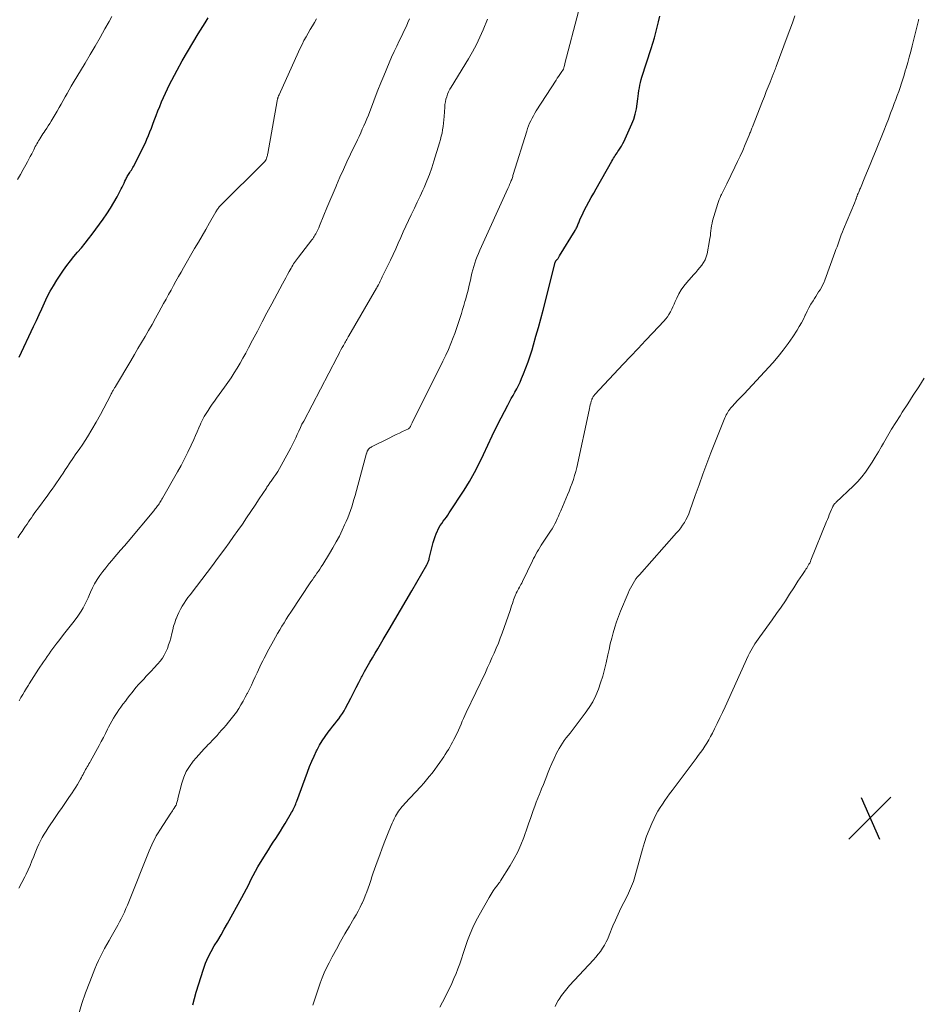
# Model space of a CAD drawing. Units: inches. Extents: x 1970000 to 1975045, y 585000 to 590000.
# Drawn here: x 1972110 to 1972278, y 587051 to 587235 of the extents above; entities that cross this region are included whole.
import ezdxf

# ---------------------------------------------------------------- set-up
doc = ezdxf.new("R2010")
doc.units = ezdxf.units.IN
doc.header["$LTSCALE"] = 100
doc.header["$MEASUREMENT"] = 0
for name, color, linetype, lineweight in [('CONTOUR INDEX', 32, 'Continuous', 25), ('CONTOUR INTERMEDIATE', 40, 'Continuous', 15), ('SPOT ELEVATION', 7, 'Continuous', 15)]:
    doc.layers.add(name, color=color, linetype=linetype, lineweight=lineweight)

# ---------------------------------------------------------------- blocks, each defined once
blk = doc.blocks.new('SPOT')
at = {"layer": 'SPOT ELEVATION', "lineweight": 25}
for p, q in [((-3.95, -3.95), (3.86, 3.85)), ((-1.67, 3.81), (1.74, -3.97))]:
    blk.add_line(p, q, dxfattribs=at)

msp = doc.modelspace()

# ---------------------------------------------------------------- linework, layer by layer
at = {"layer": 'CONTOUR INDEX', "flags": 128}
for points, elevation in [([(1972109.89, 587171.89), (1972112.58, 587177.65), (1972113.09, 587178.75), (1972113.59, 587179.84), (1972114.09, 587180.94), (1972114.58, 587182.04), (1972115.1, 587183.13), (1972115.65, 587184.19), (1972116.26, 587185.23), (1972116.9, 587186.24), (1972118.16, 587188.11), (1972118.78, 587188.99), (1972119.41, 587189.85), (1972120.08, 587190.68), (1972120.77, 587191.5), (1972121.47, 587192.31), (1972122.15, 587193.13), (1972122.81, 587193.98), (1972123.46, 587194.83), (1972125.51, 587197.63), (1972126.21, 587198.63), (1972126.89, 587199.66), (1972127.51, 587200.71), (1972128.11, 587201.79), (1972128.88, 587203.26), (1972129.06, 587203.61), (1972129.24, 587203.97), (1972129.41, 587204.33), (1972129.58, 587204.69), (1972129.74, 587205.03), (1972129.83, 587205.22), (1972129.92, 587205.4), (1972130.02, 587205.58), (1972130.13, 587205.76), (1972130.24, 587205.94), (1972130.35, 587206.12), (1972130.46, 587206.29), (1972130.58, 587206.47), (1972130.63, 587206.55), (1972130.78, 587206.77), (1972130.91, 587206.99), (1972131.04, 587207.22), (1972131.17, 587207.44), (1972132.73, 587210.47), (1972133.06, 587211.14), (1972133.38, 587211.82), (1972133.68, 587212.5), (1972133.96, 587213.2), (1972134.23, 587213.89), (1972134.5, 587214.59), (1972134.77, 587215.29), (1972135.04, 587215.99), (1972135.4, 587216.94), (1972135.73, 587217.78), (1972136.06, 587218.61), (1972136.41, 587219.45), (1972136.76, 587220.28), (1972137.12, 587221.11), (1972137.5, 587221.92), (1972137.9, 587222.73), (1972138.31, 587223.53), (1972139.3, 587225.38), (1972140.24, 587227.09), (1972141.2, 587228.78), (1972142.2, 587230.46), (1972143.21, 587232.12), (1972144.51, 587234.19), (1972145.07, 587235.1)], 980), ([(1972142.21, 587051.31), (1972142.53, 587052.46), (1972142.87, 587053.61), (1972144.21, 587057.94), (1972144.61, 587059.07), (1972145.07, 587060.17), (1972145.61, 587061.23), (1972146.21, 587062.27), (1972146.85, 587063.29), (1972147.47, 587064.31), (1972148.08, 587065.35), (1972148.67, 587066.4), (1972151.34, 587071.26), (1972151.78, 587072.08), (1972152.21, 587072.9), (1972152.63, 587073.72), (1972153.04, 587074.56), (1972153.45, 587075.38), (1972153.89, 587076.2), (1972154.34, 587077.01), (1972154.82, 587077.8), (1972155.85, 587079.46), (1972156.29, 587080.17), (1972156.74, 587080.87), (1972157.19, 587081.57), (1972157.65, 587082.26), (1972158.11, 587082.96), (1972158.55, 587083.66), (1972158.99, 587084.37), (1972159.42, 587085.08), (1972160.62, 587087.13), (1972160.76, 587087.38), (1972160.9, 587087.64), (1972161.03, 587087.9), (1972161.15, 587088.16), (1972161.26, 587088.43), (1972161.37, 587088.7), (1972161.48, 587088.97), (1972161.58, 587089.24), (1972163.57, 587094.65), (1972163.96, 587095.66), (1972164.37, 587096.65), (1972164.81, 587097.63), (1972165.28, 587098.6), (1972165.36, 587098.76), (1972165.83, 587099.62), (1972166.32, 587100.47), (1972166.87, 587101.28), (1972167.44, 587102.08), (1972167.92, 587102.7), (1972168.28, 587103.17), (1972168.65, 587103.64), (1972169.01, 587104.11), (1972169.38, 587104.57), (1972169.74, 587105.05), (1972170.07, 587105.53), (1972170.38, 587106.04), (1972170.67, 587106.56), (1972171.64, 587108.43), (1972172.14, 587109.39), (1972172.65, 587110.36), (1972173.14, 587111.33), (1972173.64, 587112.3), (1972173.74, 587112.49), (1972174.2, 587113.36), (1972174.66, 587114.23), (1972175.15, 587115.08), (1972175.65, 587115.93), (1972176.16, 587116.77), (1972176.67, 587117.62), (1972177.17, 587118.46), (1972177.67, 587119.31), (1972178.79, 587121.21), (1972179.85, 587123.01), (1972180.91, 587124.81), (1972181.95, 587126.62), (1972183, 587128.42), (1972185.77, 587133.24), (1972185.84, 587133.37), (1972185.91, 587133.51), (1972185.98, 587133.66), (1972186.04, 587133.8), (1972186.1, 587133.95), (1972186.15, 587134.1), (1972186.2, 587134.25), (1972186.24, 587134.4), (1972187, 587137.42), (1972187.16, 587137.97), (1972187.33, 587138.51), (1972187.54, 587139.04), (1972187.76, 587139.56), (1972187.83, 587139.71), (1972188.05, 587140.14), (1972188.29, 587140.56), (1972188.56, 587140.96), (1972188.85, 587141.35), (1972189.14, 587141.73), (1972189.43, 587142.12), (1972189.71, 587142.52), (1972189.98, 587142.92), (1972192.74, 587147.16), (1972193.74, 587148.77), (1972194.68, 587150.41), (1972195.54, 587152.09), (1972196.35, 587153.8), (1972197.14, 587155.52), (1972197.95, 587157.24), (1972198.78, 587158.94), (1972199.64, 587160.62), (1972200.85, 587162.97), (1972201.18, 587163.59), (1972201.51, 587164.2), (1972201.85, 587164.81), (1972202.2, 587165.42), (1972202.53, 587166.03), (1972202.85, 587166.65), (1972203.15, 587167.28), (1972203.43, 587167.92), (1972203.8, 587168.83), (1972204.23, 587169.93), (1972204.64, 587171.04), (1972205.02, 587172.17), (1972205.38, 587173.3), (1972205.66, 587174.24), (1972206.12, 587175.85), (1972206.58, 587177.46), (1972207.01, 587179.08), (1972207.44, 587180.7), (1972209.68, 587189.53), (1972209.71, 587189.61), (1972209.73, 587189.68), (1972209.77, 587189.75), (1972209.8, 587189.82), (1972209.82, 587189.85), (1972209.85, 587189.9), (1972209.89, 587189.95), (1972209.94, 587190), (1972209.98, 587190.04), (1972210.03, 587190.09), (1972210.08, 587190.13), (1972210.12, 587190.18), (1972210.16, 587190.23), (1972210.24, 587190.34), (1972210.31, 587190.45), (1972210.38, 587190.56), (1972210.46, 587190.68), (1972210.53, 587190.79), (1972213.4, 587195.51), (1972213.5, 587195.68), (1972213.59, 587195.85), (1972213.68, 587196.03), (1972213.76, 587196.21), (1972213.84, 587196.39), (1972213.92, 587196.57), (1972214, 587196.75), (1972214.07, 587196.93), (1972214.3, 587197.47), (1972214.49, 587197.91), (1972214.69, 587198.36), (1972214.9, 587198.79), (1972215.12, 587199.22), (1972215.54, 587200.02), (1972215.97, 587200.84), (1972216.42, 587201.66), (1972216.87, 587202.48), (1972217.33, 587203.29), (1972220.27, 587208.45), (1972220.42, 587208.71), (1972220.57, 587208.97), (1972220.73, 587209.22), (1972220.89, 587209.48), (1972221.05, 587209.73), (1972221.21, 587209.98), (1972221.38, 587210.23), (1972221.54, 587210.49), (1972221.77, 587210.83), (1972222.04, 587211.25), (1972222.29, 587211.69), (1972222.52, 587212.14), (1972222.73, 587212.59), (1972223.96, 587215.37), (1972224.32, 587216.28), (1972224.61, 587217.2), (1972224.82, 587218.15), (1972224.98, 587219.11), (1972225.08, 587220.02), (1972225.14, 587220.53), (1972225.21, 587221.05), (1972225.29, 587221.57), (1972225.37, 587222.08), (1972225.46, 587222.59), (1972225.57, 587223.1), (1972225.7, 587223.61), (1972225.85, 587224.1), (1972227.56, 587229.4), (1972227.87, 587230.39), (1972228.16, 587231.39), (1972228.43, 587232.39), (1972228.68, 587233.4), (1972228.92, 587234.41), (1972229.17, 587235.42)], 1000)]:
    msp.add_lwpolyline(points, dxfattribs=dict(at, elevation=elevation))
at = {"layer": 'CONTOUR INTERMEDIATE', "flags": 128}
for points, elevation in [([(1972109.57, 587205.02), (1972110.11, 587205.95), (1972110.64, 587206.89), (1972111.13, 587207.77), (1972111.41, 587208.28), (1972111.68, 587208.79), (1972111.95, 587209.3), (1972112.22, 587209.82), (1972112.46, 587210.29), (1972112.61, 587210.57), (1972112.75, 587210.85), (1972112.89, 587211.13), (1972113.04, 587211.4), (1972113.18, 587211.68), (1972113.33, 587211.95), (1972113.49, 587212.22), (1972113.65, 587212.49), (1972113.71, 587212.6), (1972113.91, 587212.91), (1972114.11, 587213.23), (1972114.31, 587213.54), (1972114.52, 587213.85), (1972114.71, 587214.11), (1972115.01, 587214.55), (1972115.3, 587214.99), (1972115.58, 587215.44), (1972115.86, 587215.9), (1972116.97, 587217.77), (1972117.35, 587218.42), (1972117.73, 587219.07), (1972118.09, 587219.73), (1972118.45, 587220.4), (1972118.8, 587221.06), (1972119.17, 587221.72), (1972119.55, 587222.37), (1972119.93, 587223.02), (1972122.15, 587226.7), (1972123.09, 587228.28), (1972124.02, 587229.86), (1972124.94, 587231.46), (1972125.84, 587233.05), (1972126.64, 587234.46), (1972127.12, 587235.37)], 976), ([(1972109.63, 587138.29), (1972110.02, 587138.88), (1972110.42, 587139.47), (1972110.81, 587140.05), (1972111.07, 587140.42), (1972111.34, 587140.82), (1972111.61, 587141.22), (1972111.88, 587141.62), (1972112.15, 587142.02), (1972112.42, 587142.42), (1972112.7, 587142.82), (1972112.98, 587143.21), (1972113.27, 587143.6), (1972115.2, 587146.21), (1972115.62, 587146.78), (1972116.04, 587147.36), (1972116.45, 587147.95), (1972116.85, 587148.54), (1972117.25, 587149.13), (1972117.65, 587149.72), (1972118.05, 587150.31), (1972118.45, 587150.91), (1972118.78, 587151.39), (1972119.34, 587152.23), (1972119.9, 587153.06), (1972120.46, 587153.9), (1972121.03, 587154.73), (1972121.71, 587155.73), (1972122.59, 587157.07), (1972123.44, 587158.44), (1972124.24, 587159.83), (1972125.01, 587161.24), (1972126.86, 587164.8), (1972126.94, 587164.95), (1972127.02, 587165.1), (1972127.11, 587165.25), (1972127.19, 587165.4), (1972127.21, 587165.44), (1972127.29, 587165.57), (1972127.36, 587165.69), (1972127.43, 587165.82), (1972127.51, 587165.94), (1972127.58, 587166.06), (1972127.66, 587166.19), (1972127.74, 587166.31), (1972127.81, 587166.44), (1972130.66, 587171.26), (1972131.33, 587172.39), (1972131.99, 587173.51), (1972132.65, 587174.64), (1972133.32, 587175.77), (1972133.97, 587176.9), (1972134.62, 587178.03), (1972135.27, 587179.17), (1972135.9, 587180.32), (1972136.78, 587181.92), (1972137.24, 587182.75), (1972137.7, 587183.59), (1972138.16, 587184.43), (1972138.62, 587185.26), (1972139.08, 587186.1), (1972139.55, 587186.93), (1972140.02, 587187.76), (1972140.49, 587188.59), (1972142.56, 587192.15), (1972143.25, 587193.34), (1972143.94, 587194.54), (1972144.63, 587195.73), (1972145.32, 587196.93), (1972146.51, 587199.01), (1972146.6, 587199.16), (1972146.7, 587199.32), (1972146.8, 587199.47), (1972146.91, 587199.62), (1972147.02, 587199.76), (1972147.14, 587199.9), (1972147.26, 587200.04), (1972147.39, 587200.17), (1972155.43, 587208.18), (1972155.49, 587208.24), (1972155.55, 587208.3), (1972155.6, 587208.36), (1972155.66, 587208.43), (1972155.67, 587208.44), (1972155.72, 587208.5), (1972155.76, 587208.56), (1972155.8, 587208.63), (1972155.83, 587208.69), (1972155.87, 587208.76), (1972155.9, 587208.83), (1972155.92, 587208.9), (1972155.95, 587208.97), (1972156.01, 587209.17), (1972156.05, 587209.34), (1972156.1, 587209.51), (1972156.14, 587209.69), (1972156.17, 587209.86), (1972157.93, 587219.67), (1972157.95, 587219.79), (1972157.98, 587219.9), (1972158.01, 587220.02), (1972158.04, 587220.13), (1972158.06, 587220.2), (1972158.08, 587220.28), (1972158.11, 587220.36), (1972158.14, 587220.43), (1972158.17, 587220.51), (1972158.2, 587220.58), (1972158.23, 587220.65), (1972158.26, 587220.73), (1972158.3, 587220.8), (1972161.87, 587228.78), (1972162.2, 587229.49), (1972162.55, 587230.19), (1972162.92, 587230.89), (1972163.3, 587231.58), (1972163.69, 587232.26), (1972164.09, 587232.94), (1972164.49, 587233.61), (1972164.9, 587234.28), (1972165.28, 587234.91)], 984), ([(1972109.82, 587072.99), (1972110.38, 587074.04), (1972110.92, 587075.1), (1972111.18, 587075.64), (1972111.55, 587076.45), (1972111.92, 587077.26), (1972112.26, 587078.08), (1972112.59, 587078.91), (1972112.72, 587079.26), (1972112.98, 587079.91), (1972113.26, 587080.55), (1972113.55, 587081.19), (1972113.86, 587081.82), (1972114.18, 587082.44), (1972114.53, 587083.05), (1972114.89, 587083.64), (1972115.27, 587084.23), (1972116.59, 587086.16), (1972117.23, 587087.09), (1972117.87, 587088.03), (1972118.51, 587088.97), (1972119.15, 587089.91), (1972119.74, 587090.77), (1972120.08, 587091.28), (1972120.41, 587091.8), (1972120.73, 587092.32), (1972121.04, 587092.85), (1972121.31, 587093.33), (1972121.47, 587093.62), (1972121.63, 587093.91), (1972121.79, 587094.21), (1972121.95, 587094.51), (1972121.98, 587094.56), (1972122.12, 587094.83), (1972122.26, 587095.1), (1972122.41, 587095.36), (1972122.56, 587095.62), (1972122.71, 587095.89), (1972122.86, 587096.15), (1972123.01, 587096.42), (1972123.16, 587096.68), (1972124.77, 587099.6), (1972125.18, 587100.34), (1972125.58, 587101.09), (1972125.97, 587101.85), (1972126.35, 587102.61), (1972126.54, 587103), (1972126.83, 587103.56), (1972127.13, 587104.11), (1972127.44, 587104.66), (1972127.77, 587105.19), (1972128.11, 587105.72), (1972128.46, 587106.24), (1972128.83, 587106.75), (1972129.2, 587107.26), (1972129.26, 587107.33), (1972129.67, 587107.87), (1972130.08, 587108.41), (1972130.5, 587108.94), (1972130.91, 587109.47), (1972131.25, 587109.89), (1972131.69, 587110.43), (1972132.13, 587110.96), (1972132.6, 587111.47), (1972133.07, 587111.97), (1972133.55, 587112.47), (1972134.03, 587112.98), (1972134.5, 587113.48), (1972134.97, 587113.99), (1972135.71, 587114.8), (1972136.15, 587115.32), (1972136.55, 587115.86), (1972136.9, 587116.44), (1972137.21, 587117.04), (1972137.48, 587117.67), (1972137.72, 587118.31), (1972137.92, 587118.95), (1972138.1, 587119.61), (1972138.3, 587120.46), (1972138.47, 587121.13), (1972138.65, 587121.8), (1972138.86, 587122.46), (1972139.08, 587123.11), (1972139.1, 587123.19), (1972139.34, 587123.8), (1972139.6, 587124.39), (1972139.9, 587124.97), (1972140.22, 587125.53), (1972140.58, 587126.08), (1972140.94, 587126.62), (1972141.32, 587127.15), (1972141.71, 587127.67), (1972142.91, 587129.21), (1972143.9, 587130.5), (1972144.89, 587131.79), (1972145.86, 587133.1), (1972146.83, 587134.4), (1972148.17, 587136.22), (1972149, 587137.36), (1972149.82, 587138.51), (1972150.63, 587139.66), (1972151.44, 587140.82), (1972152.23, 587141.99), (1972153.02, 587143.16), (1972153.8, 587144.34), (1972154.58, 587145.51), (1972155.91, 587147.55), (1972156.02, 587147.71), (1972156.13, 587147.87), (1972156.24, 587148.03), (1972156.35, 587148.19), (1972156.46, 587148.35), (1972156.57, 587148.51), (1972156.68, 587148.67), (1972156.79, 587148.82), (1972157.33, 587149.56), (1972157.69, 587150.09), (1972158.05, 587150.63), (1972158.38, 587151.18), (1972158.69, 587151.74), (1972160.45, 587155.05), (1972160.77, 587155.67), (1972161.08, 587156.28), (1972161.37, 587156.91), (1972161.66, 587157.54), (1972161.94, 587158.16), (1972162.24, 587158.79), (1972162.54, 587159.41), (1972162.86, 587160.02), (1972169.08, 587171.93), (1972169.32, 587172.37), (1972169.56, 587172.82), (1972169.8, 587173.26), (1972170.04, 587173.69), (1972170.28, 587174.12), (1972170.4, 587174.35), (1972170.53, 587174.57), (1972170.65, 587174.79), (1972170.77, 587175.02), (1972170.9, 587175.24), (1972171.02, 587175.46), (1972171.15, 587175.68), (1972171.28, 587175.9), (1972176.44, 587184.77), (1972176.49, 587184.85), (1972176.53, 587184.93), (1972176.57, 587185.01), (1972176.61, 587185.09), (1972176.66, 587185.16), (1972176.7, 587185.24), (1972176.74, 587185.32), (1972176.78, 587185.4), (1972176.96, 587185.78), (1972177.1, 587186.05), (1972177.23, 587186.32), (1972177.36, 587186.59), (1972177.49, 587186.86), (1972179.02, 587190.01), (1972179.51, 587191.06), (1972180, 587192.11), (1972180.48, 587193.17), (1972180.94, 587194.23), (1972181.41, 587195.29), (1972181.89, 587196.35), (1972182.38, 587197.4), (1972182.88, 587198.45), (1972182.95, 587198.58), (1972183.49, 587199.69), (1972184.02, 587200.81), (1972184.54, 587201.93), (1972185.05, 587203.05), (1972185.27, 587203.55), (1972185.79, 587204.75), (1972186.27, 587205.96), (1972186.7, 587207.19), (1972187.11, 587208.43), (1972188.16, 587211.87), (1972188.33, 587212.47), (1972188.48, 587213.07), (1972188.62, 587213.67), (1972188.73, 587214.28), (1972188.83, 587214.89), (1972188.91, 587215.51), (1972188.97, 587216.12), (1972189.02, 587216.74), (1972189.13, 587218.49), (1972189.17, 587218.98), (1972189.25, 587219.48), (1972189.36, 587219.96), (1972189.5, 587220.44), (1972189.67, 587220.91), (1972189.86, 587221.36), (1972190.08, 587221.81), (1972190.33, 587222.24), (1972193.56, 587227.51), (1972194.32, 587228.82), (1972195.03, 587230.15), (1972195.68, 587231.51), (1972196.29, 587232.89), (1972197.09, 587234.87)], 992), ([(1972109.9, 587107.91), (1972110.22, 587108.5), (1972110.55, 587109.09), (1972110.89, 587109.67), (1972111.23, 587110.24), (1972111.59, 587110.82), (1972111.74, 587111.05), (1972112.17, 587111.74), (1972112.61, 587112.42), (1972113.06, 587113.1), (1972113.51, 587113.78), (1972114.43, 587115.15), (1972114.76, 587115.66), (1972115.1, 587116.16), (1972115.45, 587116.66), (1972115.8, 587117.16), (1972116.15, 587117.65), (1972116.5, 587118.14), (1972116.87, 587118.63), (1972117.24, 587119.11), (1972118.14, 587120.26), (1972118.63, 587120.88), (1972119.13, 587121.51), (1972119.63, 587122.13), (1972120.13, 587122.75), (1972120.26, 587122.91), (1972120.68, 587123.47), (1972121.08, 587124.03), (1972121.44, 587124.62), (1972121.78, 587125.23), (1972122.1, 587125.85), (1972122.4, 587126.47), (1972122.7, 587127.1), (1972122.98, 587127.74), (1972123.14, 587128.12), (1972123.52, 587128.93), (1972123.94, 587129.72), (1972124.4, 587130.49), (1972124.9, 587131.24), (1972125.46, 587131.98), (1972126.01, 587132.7), (1972126.58, 587133.4), (1972127.17, 587134.1), (1972127.38, 587134.34), (1972128.08, 587135.16), (1972128.78, 587135.97), (1972129.47, 587136.79), (1972130.16, 587137.61), (1972134.93, 587143.32), (1972135.08, 587143.5), (1972135.23, 587143.68), (1972135.37, 587143.87), (1972135.52, 587144.05), (1972135.66, 587144.24), (1972135.8, 587144.43), (1972135.94, 587144.62), (1972136.07, 587144.82), (1972136.21, 587145.03), (1972136.34, 587145.24), (1972136.46, 587145.45), (1972136.59, 587145.66), (1972139.37, 587150.54), (1972140.04, 587151.76), (1972140.69, 587152.99), (1972141.3, 587154.24), (1972141.89, 587155.5), (1972142.39, 587156.61), (1972142.71, 587157.32), (1972143.02, 587158.03), (1972143.34, 587158.74), (1972143.66, 587159.45), (1972143.74, 587159.62), (1972144.04, 587160.24), (1972144.36, 587160.84), (1972144.7, 587161.43), (1972145.07, 587162.01), (1972145.45, 587162.58), (1972145.84, 587163.15), (1972146.24, 587163.71), (1972146.64, 587164.27), (1972148.14, 587166.33), (1972148.75, 587167.21), (1972149.35, 587168.09), (1972149.92, 587168.99), (1972150.48, 587169.9), (1972151.02, 587170.82), (1972151.55, 587171.75), (1972152.06, 587172.69), (1972152.57, 587173.63), (1972153.35, 587175.11), (1972154.24, 587176.79), (1972155.14, 587178.48), (1972156.03, 587180.16), (1972156.93, 587181.84), (1972158.93, 587185.56), (1972159.24, 587186.14), (1972159.55, 587186.72), (1972159.87, 587187.3), (1972160.18, 587187.89), (1972160.51, 587188.5), (1972160.66, 587188.77), (1972160.82, 587189.04), (1972160.99, 587189.3), (1972161.16, 587189.56), (1972161.33, 587189.82), (1972161.52, 587190.07), (1972161.7, 587190.32), (1972161.89, 587190.57), (1972164.39, 587193.77), (1972164.54, 587193.97), (1972164.69, 587194.18), (1972164.82, 587194.4), (1972164.95, 587194.62), (1972165.1, 587194.89), (1972165.3, 587195.25), (1972165.48, 587195.62), (1972165.66, 587195.99), (1972165.82, 587196.37), (1972166.63, 587198.34), (1972167.2, 587199.71), (1972167.76, 587201.07), (1972168.33, 587202.44), (1972168.91, 587203.8), (1972168.98, 587203.98), (1972169.61, 587205.43), (1972170.25, 587206.88), (1972170.9, 587208.31), (1972171.58, 587209.74), (1972172.86, 587212.4), (1972173.17, 587213.05), (1972173.48, 587213.71), (1972173.78, 587214.36), (1972174.08, 587215.02), (1972174.37, 587215.68), (1972174.65, 587216.34), (1972174.91, 587217.01), (1972175.17, 587217.69), (1972175.66, 587219.01), (1972176.17, 587220.35), (1972176.69, 587221.68), (1972177.22, 587223), (1972177.76, 587224.32), (1972178.79, 587226.77), (1972179.24, 587227.81), (1972179.7, 587228.83), (1972180.18, 587229.85), (1972180.67, 587230.85), (1972181, 587231.5), (1972181.33, 587232.18), (1972181.66, 587232.87), (1972181.98, 587233.56), (1972182.28, 587234.26), (1972182.57, 587234.97)], 988), ([(1972120.93, 587049.44), (1972121.56, 587051.5), (1972122.26, 587053.53), (1972123.01, 587055.54), (1972123.97, 587057.98), (1972124.29, 587058.76), (1972124.64, 587059.53), (1972125.01, 587060.28), (1972125.4, 587061.03), (1972125.8, 587061.77), (1972126.21, 587062.5), (1972126.62, 587063.24), (1972127.03, 587063.97), (1972128.23, 587066.11), (1972128.56, 587066.72), (1972128.88, 587067.33), (1972129.18, 587067.95), (1972129.48, 587068.57), (1972129.76, 587069.2), (1972130.04, 587069.83), (1972130.3, 587070.47), (1972130.56, 587071.11), (1972133.82, 587079.36), (1972134.06, 587079.94), (1972134.31, 587080.51), (1972134.57, 587081.08), (1972134.84, 587081.64), (1972135.12, 587082.2), (1972135.42, 587082.75), (1972135.74, 587083.29), (1972136.08, 587083.82), (1972138.14, 587086.99), (1972138.29, 587087.21), (1972138.44, 587087.44), (1972138.58, 587087.66), (1972138.73, 587087.89), (1972138.93, 587088.21), (1972138.97, 587088.27), (1972139.01, 587088.34), (1972139.05, 587088.42), (1972139.09, 587088.49), (1972139.13, 587088.56), (1972139.16, 587088.63), (1972139.19, 587088.71), (1972139.21, 587088.79), (1972139.26, 587088.98), (1972139.31, 587089.16), (1972139.35, 587089.34), (1972139.4, 587089.51), (1972139.45, 587089.69), (1972140.18, 587092.57), (1972140.54, 587093.67), (1972141, 587094.72), (1972141.59, 587095.7), (1972142.27, 587096.64), (1972142.83, 587097.3), (1972143.32, 587097.86), (1972143.81, 587098.42), (1972144.32, 587098.96), (1972144.83, 587099.49), (1972144.98, 587099.64), (1972145.42, 587100.1), (1972145.86, 587100.55), (1972146.3, 587101.01), (1972146.73, 587101.48), (1972147.15, 587101.95), (1972147.57, 587102.42), (1972147.99, 587102.89), (1972148.41, 587103.37), (1972148.87, 587103.91), (1972149.38, 587104.53), (1972149.87, 587105.16), (1972150.33, 587105.82), (1972150.77, 587106.49), (1972151.19, 587107.17), (1972151.59, 587107.86), (1972151.98, 587108.57), (1972152.35, 587109.28), (1972152.38, 587109.34), (1972152.75, 587110.09), (1972153.12, 587110.84), (1972153.47, 587111.59), (1972153.83, 587112.35), (1972154.18, 587113.12), (1972154.44, 587113.67), (1972154.7, 587114.22), (1972154.97, 587114.78), (1972155.23, 587115.33), (1972155.51, 587115.87), (1972155.79, 587116.42), (1972156.07, 587116.96), (1972156.36, 587117.5), (1972157.25, 587119.11), (1972157.63, 587119.79), (1972158.01, 587120.46), (1972158.4, 587121.13), (1972158.8, 587121.8), (1972159.21, 587122.46), (1972159.62, 587123.12), (1972160.04, 587123.78), (1972160.47, 587124.43), (1972164.22, 587130.05), (1972164.5, 587130.46), (1972164.77, 587130.86), (1972165.05, 587131.26), (1972165.32, 587131.66), (1972165.6, 587132.06), (1972165.87, 587132.46), (1972166.14, 587132.87), (1972166.4, 587133.28), (1972167.68, 587135.34), (1972168.32, 587136.41), (1972168.93, 587137.5), (1972169.51, 587138.6), (1972170.05, 587139.72), (1972170.49, 587140.67), (1972170.79, 587141.33), (1972171.07, 587142), (1972171.33, 587142.67), (1972171.58, 587143.36), (1972171.8, 587144.05), (1972172.03, 587144.74), (1972172.23, 587145.43), (1972172.43, 587146.13), (1972174.59, 587154.03), (1972174.61, 587154.11), (1972174.63, 587154.18), (1972174.66, 587154.26), (1972174.68, 587154.33), (1972174.71, 587154.4), (1972174.74, 587154.47), (1972174.78, 587154.54), (1972174.83, 587154.6), (1972174.96, 587154.77), (1972175.08, 587154.9), (1972175.21, 587155.02), (1972175.36, 587155.12), (1972175.51, 587155.22), (1972178.89, 587156.9), (1972179.49, 587157.19), (1972180.09, 587157.49), (1972180.69, 587157.78), (1972181.29, 587158.07), (1972182.4, 587158.6), (1972182.44, 587158.63), (1972182.49, 587158.66), (1972182.53, 587158.69), (1972182.57, 587158.73), (1972182.61, 587158.77), (1972182.63, 587158.79), (1972182.64, 587158.81), (1972182.65, 587158.83), (1972182.66, 587158.85), (1972182.7, 587158.93), (1972182.71, 587158.96), (1972182.73, 587158.98), (1972182.74, 587159), (1972182.75, 587159.02), (1972182.84, 587159.21), (1972182.9, 587159.33), (1972182.96, 587159.45), (1972183.02, 587159.57), (1972183.08, 587159.68), (1972188.8, 587171.2), (1972189.31, 587172.28), (1972189.8, 587173.36), (1972190.26, 587174.46), (1972190.7, 587175.57), (1972190.98, 587176.34), (1972191.25, 587177.08), (1972191.51, 587177.82), (1972191.76, 587178.56), (1972192, 587179.31), (1972192.23, 587180.06), (1972192.45, 587180.82), (1972192.67, 587181.57), (1972192.89, 587182.32), (1972192.98, 587182.61), (1972193.23, 587183.52), (1972193.47, 587184.42), (1972193.69, 587185.33), (1972193.9, 587186.24), (1972194.05, 587186.94), (1972194.2, 587187.57), (1972194.36, 587188.19), (1972194.54, 587188.82), (1972194.72, 587189.44), (1972194.93, 587190.05), (1972195.15, 587190.66), (1972195.39, 587191.26), (1972195.65, 587191.85), (1972200.89, 587203.34), (1972201, 587203.59), (1972201.11, 587203.84), (1972201.22, 587204.08), (1972201.33, 587204.33), (1972201.39, 587204.47), (1972201.46, 587204.65), (1972201.53, 587204.83), (1972201.6, 587205.01), (1972201.66, 587205.19), (1972201.73, 587205.37), (1972201.78, 587205.55), (1972201.84, 587205.74), (1972201.9, 587205.92), (1972204.4, 587214.03), (1972204.56, 587214.52), (1972204.74, 587215.01), (1972204.94, 587215.5), (1972205.16, 587215.97), (1972205.4, 587216.44), (1972205.65, 587216.9), (1972205.91, 587217.35), (1972206.18, 587217.8), (1972209.86, 587223.52), (1972210.09, 587223.87), (1972210.32, 587224.22), (1972210.55, 587224.57), (1972210.78, 587224.92), (1972211.23, 587225.58), (1972211.24, 587225.6), (1972211.25, 587225.62), (1972211.26, 587225.63), (1972211.27, 587225.65), (1972211.32, 587225.75), (1972211.33, 587225.84), (1972211.39, 587226.09), (1972211.41, 587226.22), (1972211.44, 587226.34), (1972211.47, 587226.47), (1972211.5, 587226.59), (1972214.01, 587236.32)], 996), ([(1972164.58, 587051.25), (1972164.87, 587052.12), (1972165.96, 587055.32), (1972166.32, 587056.29), (1972166.7, 587057.24), (1972167.13, 587058.18), (1972167.59, 587059.1), (1972168.18, 587060.22), (1972168.95, 587061.66), (1972169.74, 587063.09), (1972170.55, 587064.51), (1972171.37, 587065.93), (1972172.23, 587067.38), (1972172.62, 587068.07), (1972173, 587068.75), (1972173.35, 587069.45), (1972173.7, 587070.16), (1972173.73, 587070.22), (1972174.04, 587070.9), (1972174.33, 587071.6), (1972174.6, 587072.3), (1972174.85, 587073.01), (1972175.09, 587073.72), (1972175.34, 587074.43), (1972175.58, 587075.14), (1972175.83, 587075.85), (1972176.57, 587077.94), (1972177.02, 587079.22), (1972177.49, 587080.49), (1972177.98, 587081.75), (1972178.48, 587083.01), (1972179.17, 587084.71), (1972179.33, 587085.11), (1972179.51, 587085.51), (1972179.69, 587085.91), (1972179.88, 587086.3), (1972179.94, 587086.42), (1972180.12, 587086.75), (1972180.31, 587087.06), (1972180.52, 587087.36), (1972180.75, 587087.65), (1972180.98, 587087.93), (1972181.22, 587088.21), (1972181.47, 587088.49), (1972181.72, 587088.76), (1972184.67, 587091.97), (1972185.21, 587092.57), (1972185.74, 587093.18), (1972186.26, 587093.81), (1972186.76, 587094.44), (1972186.78, 587094.46), (1972187.26, 587095.1), (1972187.73, 587095.74), (1972188.19, 587096.4), (1972188.64, 587097.05), (1972188.94, 587097.5), (1972189.23, 587097.94), (1972189.52, 587098.39), (1972189.8, 587098.84), (1972190.07, 587099.29), (1972190.34, 587099.75), (1972190.59, 587100.22), (1972190.84, 587100.69), (1972191.07, 587101.16), (1972191.16, 587101.35), (1972191.42, 587101.89), (1972191.67, 587102.44), (1972191.92, 587102.99), (1972192.16, 587103.54), (1972192.4, 587104.09), (1972192.65, 587104.64), (1972192.9, 587105.19), (1972193.15, 587105.73), (1972196.69, 587113.21), (1972197.11, 587114.11), (1972197.53, 587115), (1972197.93, 587115.9), (1972198.34, 587116.8), (1972198.73, 587117.71), (1972199.11, 587118.63), (1972199.46, 587119.55), (1972199.8, 587120.48), (1972201.29, 587124.74), (1972201.44, 587125.17), (1972201.59, 587125.6), (1972201.73, 587126.04), (1972201.88, 587126.47), (1972201.95, 587126.72), (1972202.06, 587127.03), (1972202.18, 587127.33), (1972202.3, 587127.63), (1972202.44, 587127.93), (1972202.46, 587127.97), (1972202.6, 587128.25), (1972202.74, 587128.52), (1972202.89, 587128.78), (1972203.04, 587129.05), (1972203.18, 587129.31), (1972203.33, 587129.58), (1972203.47, 587129.85), (1972203.61, 587130.12), (1972205.46, 587133.96), (1972205.67, 587134.39), (1972205.89, 587134.81), (1972206.12, 587135.23), (1972206.35, 587135.65), (1972206.58, 587136.06), (1972206.83, 587136.47), (1972207.08, 587136.88), (1972207.34, 587137.28), (1972208.82, 587139.51), (1972209.11, 587139.95), (1972209.37, 587140.4), (1972209.62, 587140.87), (1972209.86, 587141.34), (1972210.08, 587141.82), (1972210.3, 587142.3), (1972210.51, 587142.78), (1972210.72, 587143.27), (1972211.68, 587145.55), (1972211.98, 587146.27), (1972212.27, 587146.98), (1972212.55, 587147.7), (1972212.83, 587148.43), (1972213.08, 587149.16), (1972213.32, 587149.89), (1972213.52, 587150.64), (1972213.7, 587151.39), (1972216.01, 587162.07), (1972216.08, 587162.38), (1972216.15, 587162.7), (1972216.23, 587163.02), (1972216.31, 587163.33), (1972216.42, 587163.72), (1972216.45, 587163.84), (1972216.49, 587163.96), (1972216.53, 587164.07), (1972216.58, 587164.19), (1972216.58, 587164.21), (1972216.63, 587164.31), (1972216.68, 587164.41), (1972216.74, 587164.51), (1972216.8, 587164.61), (1972216.87, 587164.7), (1972216.93, 587164.79), (1972217.01, 587164.88), (1972217.08, 587164.96), (1972222.35, 587170.59), (1972223.73, 587172.07), (1972225.12, 587173.54), (1972226.5, 587175.01), (1972227.89, 587176.47), (1972229.93, 587178.63), (1972230.28, 587179.03), (1972230.6, 587179.45), (1972230.89, 587179.89), (1972231.15, 587180.35), (1972231.39, 587180.83), (1972231.62, 587181.3), (1972231.84, 587181.79), (1972232.05, 587182.27), (1972232.33, 587182.91), (1972232.71, 587183.7), (1972233.15, 587184.46), (1972233.65, 587185.17), (1972234.2, 587185.85), (1972235.47, 587187.28), (1972235.86, 587187.72), (1972236.25, 587188.17), (1972236.63, 587188.62), (1972237, 587189.08), (1972237.33, 587189.56), (1972237.61, 587190.06), (1972237.82, 587190.6), (1972237.97, 587191.16), (1972238.44, 587193.63), (1972238.52, 587194.09), (1972238.59, 587194.55), (1972238.64, 587195.02), (1972238.68, 587195.48), (1972238.74, 587195.95), (1972238.81, 587196.41), (1972238.9, 587196.87), (1972239.02, 587197.32), (1972239.99, 587200.55), (1972240.11, 587200.93), (1972240.24, 587201.3), (1972240.39, 587201.66), (1972240.55, 587202.02), (1972240.64, 587202.23), (1972240.76, 587202.48), (1972240.89, 587202.73), (1972241.01, 587202.98), (1972241.14, 587203.23), (1972241.27, 587203.47), (1972241.4, 587203.72), (1972241.52, 587203.97), (1972241.64, 587204.22), (1972243.15, 587207.29), (1972243.65, 587208.34), (1972244.14, 587209.39), (1972244.61, 587210.44), (1972245.07, 587211.51), (1972245.81, 587213.26), (1972245.89, 587213.45), (1972245.97, 587213.64), (1972246.05, 587213.83), (1972246.12, 587214.02), (1972246.19, 587214.22), (1972246.27, 587214.41), (1972246.34, 587214.6), (1972246.42, 587214.8), (1972248.31, 587219.61), (1972248.65, 587220.5), (1972249, 587221.38), (1972249.35, 587222.27), (1972249.71, 587223.15), (1972250.3, 587224.64), (1972250.35, 587224.78), (1972250.41, 587224.92), (1972250.46, 587225.06), (1972250.52, 587225.2), (1972250.55, 587225.27), (1972250.59, 587225.37), (1972250.63, 587225.48), (1972250.67, 587225.58), (1972250.7, 587225.68), (1972250.74, 587225.78), (1972250.78, 587225.89), (1972250.82, 587225.99), (1972250.86, 587226.09), (1972252.92, 587231.58), (1972253.4, 587232.88), (1972253.88, 587234.19), (1972254.35, 587235.5)], 1004), ([(1972188.22, 587050.83), (1972188.71, 587051.75), (1972189.19, 587052.69), (1972189.65, 587053.63), (1972190.11, 587054.57), (1972190.44, 587055.28), (1972190.85, 587056.18), (1972191.23, 587057.09), (1972191.58, 587058.01), (1972191.91, 587058.94), (1972192.22, 587059.88), (1972192.53, 587060.82), (1972192.86, 587061.75), (1972193.18, 587062.69), (1972193.39, 587063.28), (1972193.86, 587064.5), (1972194.36, 587065.69), (1972194.93, 587066.86), (1972195.54, 587068.01), (1972197.39, 587071.29), (1972197.58, 587071.61), (1972197.77, 587071.92), (1972197.97, 587072.23), (1972198.17, 587072.53), (1972198.3, 587072.71), (1972198.45, 587072.92), (1972198.6, 587073.13), (1972198.76, 587073.33), (1972198.92, 587073.54), (1972199.07, 587073.74), (1972199.23, 587073.95), (1972199.37, 587074.16), (1972199.51, 587074.38), (1972201.33, 587077.26), (1972202.06, 587078.51), (1972202.73, 587079.79), (1972203.31, 587081.1), (1972203.84, 587082.45), (1972204.53, 587084.42), (1972204.81, 587085.19), (1972205.08, 587085.96), (1972205.35, 587086.73), (1972205.62, 587087.49), (1972205.89, 587088.26), (1972206.18, 587089.03), (1972206.47, 587089.79), (1972206.78, 587090.54), (1972206.83, 587090.67), (1972207.16, 587091.49), (1972207.49, 587092.31), (1972207.81, 587093.13), (1972208.12, 587093.96), (1972208.24, 587094.28), (1972208.63, 587095.26), (1972209.05, 587096.23), (1972209.49, 587097.18), (1972209.97, 587098.13), (1972210.44, 587099.03), (1972210.74, 587099.55), (1972211.05, 587100.05), (1972211.39, 587100.53), (1972211.75, 587100.99), (1972212.13, 587101.45), (1972212.5, 587101.91), (1972212.87, 587102.38), (1972213.23, 587102.85), (1972215.3, 587105.59), (1972216.02, 587106.65), (1972216.68, 587107.74), (1972217.24, 587108.88), (1972217.74, 587110.06), (1972218.16, 587111.27), (1972218.54, 587112.49), (1972218.87, 587113.73), (1972219.17, 587114.98), (1972219.48, 587116.46), (1972219.72, 587117.49), (1972219.96, 587118.53), (1972220.23, 587119.56), (1972220.51, 587120.59), (1972220.81, 587121.61), (1972221.14, 587122.62), (1972221.51, 587123.62), (1972221.89, 587124.61), (1972223.3, 587127.99), (1972223.5, 587128.45), (1972223.71, 587128.9), (1972223.94, 587129.34), (1972224.19, 587129.78), (1972224.46, 587130.2), (1972224.74, 587130.61), (1972225.05, 587131), (1972225.37, 587131.38), (1972232.31, 587139.19), (1972232.7, 587139.65), (1972233.07, 587140.13), (1972233.42, 587140.62), (1972233.75, 587141.12), (1972234.05, 587141.65), (1972234.33, 587142.18), (1972234.57, 587142.73), (1972234.78, 587143.3), (1972235.77, 587146.16), (1972236.48, 587148.16), (1972237.2, 587150.15), (1972237.95, 587152.13), (1972238.71, 587154.1), (1972241.18, 587160.34), (1972241.3, 587160.62), (1972241.42, 587160.89), (1972241.55, 587161.16), (1972241.7, 587161.42), (1972241.84, 587161.67), (1972241.92, 587161.8), (1972242, 587161.93), (1972242.08, 587162.06), (1972242.18, 587162.18), (1972242.27, 587162.31), (1972242.37, 587162.42), (1972242.47, 587162.54), (1972242.57, 587162.65), (1972243.2, 587163.33), (1972243.61, 587163.78), (1972244.03, 587164.22), (1972244.45, 587164.67), (1972244.86, 587165.12), (1972250.2, 587170.89), (1972251.21, 587172.04), (1972252.17, 587173.22), (1972253.07, 587174.45), (1972253.93, 587175.71), (1972254.74, 587176.95), (1972255.15, 587177.62), (1972255.54, 587178.31), (1972255.91, 587179.01), (1972256.25, 587179.72), (1972256.29, 587179.81), (1972256.62, 587180.47), (1972256.96, 587181.13), (1972257.32, 587181.77), (1972257.71, 587182.4), (1972257.98, 587182.82), (1972258.24, 587183.24), (1972258.5, 587183.65), (1972258.76, 587184.07), (1972259.02, 587184.48), (1972259.27, 587184.91), (1972259.5, 587185.34), (1972259.7, 587185.79), (1972259.88, 587186.24), (1972261.78, 587191.4), (1972261.98, 587191.95), (1972262.18, 587192.5), (1972262.37, 587193.05), (1972262.56, 587193.6), (1972262.76, 587194.15), (1972262.96, 587194.7), (1972263.18, 587195.24), (1972263.4, 587195.78), (1972265.43, 587200.63), (1972265.49, 587200.78), (1972265.55, 587200.93), (1972265.61, 587201.08), (1972265.68, 587201.23), (1972265.71, 587201.32), (1972265.75, 587201.43), (1972265.79, 587201.54), (1972265.83, 587201.65), (1972265.87, 587201.76), (1972265.89, 587201.84), (1972265.92, 587201.91), (1972265.94, 587201.99), (1972265.96, 587202.06), (1972265.99, 587202.13), (1972266.02, 587202.21), (1972266.05, 587202.28), (1972266.08, 587202.35), (1972266.11, 587202.42), (1972266.21, 587202.66), (1972266.29, 587202.85), (1972266.37, 587203.04), (1972266.45, 587203.23), (1972266.53, 587203.42), (1972267.37, 587205.43), (1972267.87, 587206.63), (1972268.37, 587207.83), (1972268.86, 587209.04), (1972269.34, 587210.24), (1972270.88, 587214.08), (1972271.31, 587215.17), (1972271.74, 587216.26), (1972272.16, 587217.35), (1972272.58, 587218.45), (1972272.84, 587219.14), (1972273.12, 587219.9), (1972273.4, 587220.65), (1972273.66, 587221.41), (1972273.92, 587222.17), (1972274.17, 587222.94), (1972274.42, 587223.7), (1972274.66, 587224.47), (1972274.89, 587225.24), (1972275.04, 587225.75), (1972275.34, 587226.78), (1972275.62, 587227.82), (1972275.9, 587228.85), (1972276.16, 587229.89), (1972277.35, 587234.66), (1972277.36, 587234.71), (1972277.37, 587234.76), (1972277.39, 587234.81)], 1008), ([(1972209.68, 587050.94), (1972209.95, 587051.53), (1972210.28, 587052.1), (1972210.43, 587052.34), (1972210.88, 587053), (1972211.35, 587053.65), (1972211.86, 587054.27), (1972212.39, 587054.88), (1972216.83, 587059.65), (1972217.28, 587060.16), (1972217.71, 587060.69), (1972218.12, 587061.24), (1972218.5, 587061.81), (1972218.85, 587062.39), (1972219.18, 587062.99), (1972219.48, 587063.6), (1972219.75, 587064.23), (1972220.46, 587065.97), (1972220.92, 587067.08), (1972221.41, 587068.18), (1972221.93, 587069.27), (1972222.47, 587070.34), (1972223.15, 587071.65), (1972223.36, 587072.07), (1972223.56, 587072.49), (1972223.75, 587072.92), (1972223.93, 587073.36), (1972224.09, 587073.8), (1972224.25, 587074.24), (1972224.39, 587074.69), (1972224.53, 587075.14), (1972225.95, 587080.26), (1972226.32, 587081.49), (1972226.73, 587082.7), (1972227.2, 587083.89), (1972227.7, 587085.07), (1972228.13, 587086.01), (1972228.46, 587086.7), (1972228.83, 587087.38), (1972229.22, 587088.04), (1972229.65, 587088.68), (1972230.09, 587089.32), (1972230.54, 587089.95), (1972231, 587090.57), (1972231.46, 587091.19), (1972235.94, 587097.16), (1972236.35, 587097.73), (1972236.76, 587098.29), (1972237.16, 587098.87), (1972237.56, 587099.45), (1972237.94, 587100.04), (1972238.3, 587100.63), (1972238.64, 587101.24), (1972238.96, 587101.86), (1972239.36, 587102.66), (1972239.87, 587103.68), (1972240.37, 587104.71), (1972240.86, 587105.75), (1972241.34, 587106.79), (1972245.65, 587116.31), (1972245.87, 587116.77), (1972246.1, 587117.23), (1972246.36, 587117.67), (1972246.62, 587118.11), (1972246.9, 587118.54), (1972247.19, 587118.97), (1972247.48, 587119.39), (1972247.78, 587119.81), (1972250.09, 587122.97), (1972250.93, 587124.15), (1972251.75, 587125.33), (1972252.56, 587126.54), (1972253.35, 587127.75), (1972254.11, 587128.95), (1972254.51, 587129.57), (1972254.91, 587130.18), (1972255.31, 587130.8), (1972255.72, 587131.41), (1972256.23, 587132.18), (1972256.38, 587132.41), (1972256.53, 587132.64), (1972256.68, 587132.87), (1972256.82, 587133.11), (1972256.96, 587133.34), (1972257.09, 587133.58), (1972257.21, 587133.83), (1972257.31, 587134.08), (1972260.24, 587141.29), (1972260.41, 587141.71), (1972260.58, 587142.13), (1972260.74, 587142.55), (1972260.91, 587142.97), (1972261.13, 587143.53), (1972261.19, 587143.67), (1972261.25, 587143.81), (1972261.32, 587143.95), (1972261.38, 587144.09), (1972261.43, 587144.17), (1972261.48, 587144.26), (1972261.53, 587144.35), (1972261.59, 587144.44), (1972261.66, 587144.52), (1972261.73, 587144.6), (1972261.8, 587144.67), (1972261.87, 587144.75), (1972261.95, 587144.82), (1972265.26, 587147.97), (1972266.04, 587148.77), (1972266.79, 587149.61), (1972267.47, 587150.5), (1972268.11, 587151.42), (1972268.71, 587152.37), (1972269.3, 587153.32), (1972269.88, 587154.29), (1972270.44, 587155.27), (1972270.81, 587155.9), (1972271.56, 587157.2), (1972272.32, 587158.48), (1972273.11, 587159.74), (1972273.91, 587161), (1972274.34, 587161.66), (1972275.36, 587163.24), (1972276.38, 587164.83), (1972277.39, 587166.42), (1972278.4, 587168.01)], 1012)]:
    msp.add_lwpolyline(points, dxfattribs=dict(at, elevation=elevation))

# ---------------------------------------------------------------- block references
at = {"layer": 'SPOT ELEVATION'}
msp.add_blockref('SPOT', (1972268.33, 587086.12, 1015.9), dxfattribs=at)

doc.saveas('drawing.dxf')
